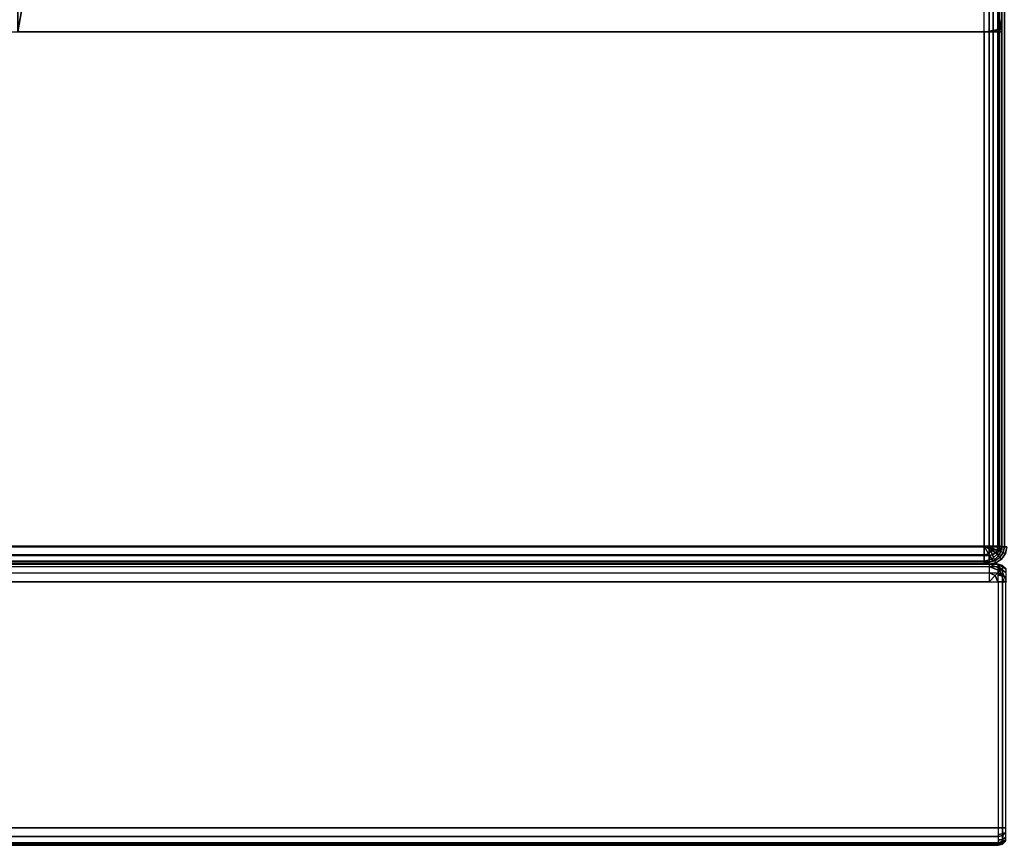
# Model space of a CAD drawing. Units: inches. Extents: x 20 to 296, y 29 to 245.
# Drawn here: x 42 to 49, y 30 to 36 of the extents above; entities that cross this region are included whole.
import ezdxf

# ---------------------------------------------------------------- set-up
doc = ezdxf.new("R2010")
doc.units = ezdxf.units.IN
doc.header["$LTSCALE"] = 24
doc.header["$MEASUREMENT"] = 0
doc.layers.get('0').update_dxf_attribs({"linetype": 'CONTINUOUS'})
doc.layers.add('SEAT-FABRIC', color=5, linetype='CONTINUOUS')

# ---------------------------------------------------------------- blocks, each defined once
blk = doc.blocks.new('LTDRQT')
at = {"layer": 'SEAT-FABRIC', "linetype": 'Continuous'}
for points in [[(-2.327, -27.9902, 22.875), (-2.3265, -0.1118, 22.875), (-2.3082, -0.1216, 22.9407), (-2.3102, -27.9902, 22.9375)], [(-2.3265, -0.1118, 22.875), (-2.3265, -0.1118, 12.625), (-2.327, -27.9902, 12.625), (-2.327, -27.9902, 22.875)], [(-2.3102, -27.9252, 12.5625), (-2.3082, -0.1216, 12.5592), (-2.3265, -0.1118, 12.625), (-2.3269, -27.9252, 12.625)], [(-2.2644, -27.9252, 12.5167), (-2.2624, -0.1449, 12.5133), (-2.3082, -0.1216, 12.5592), (-2.3102, -27.9252, 12.5625)], [(-2.3102, -27.9902, 22.9375), (-2.3082, -0.1216, 22.9407), (-2.2624, -0.1449, 22.9867), (-2.2645, -27.9902, 22.9833)], [(-2.2645, -27.9902, 22.9833), (-2.2624, -0.1449, 22.9867), (-2.2019, -0.1752, 23), (-2.202, -27.9902, 23)], [(-2.2019, -27.9252, 12.5), (-2.2019, -0.1752, 12.5), (-2.2624, -0.1449, 12.5133), (-2.2644, -27.9252, 12.5167)], [(-0.3895, -27.9902, 22.9833), (-0.3894, -1.0502, 22.9833), (-0.4519, -1.0502, 23), (-0.452, -27.9902, 23)], [(-0.3894, -27.99, 12.5167), (-0.3894, -1.0502, 12.5167), (-0.4519, -1.0502, 12.5), (-0.4519, -27.99, 12.5)], [(-0.3437, -27.9902, 22.9375), (-0.3437, -1.0502, 22.9375), (-0.3894, -1.0502, 22.9833), (-0.3895, -27.9902, 22.9833)], [(-0.3437, -27.99, 12.5625), (-0.3437, -1.0502, 12.5625), (-0.3894, -1.0502, 12.5167), (-0.3894, -27.99, 12.5167)], [(-0.3269, -27.99, 12.625), (-0.3269, -1.0502, 12.625), (-0.3437, -1.0502, 12.5625), (-0.3365, -27.9902, 12.5772)], [(-0.327, -27.9902, 22.875), (-0.3269, -1.0502, 22.875), (-0.3437, -1.0502, 22.9375), (-0.3437, -27.9902, 22.9375)], [(-0.327, -27.9902, 22.875), (-0.3269, -27.99, 12.625), (-0.3269, -1.0502, 12.625), (-0.3269, -1.0502, 22.875)], [(-7.3023, -27.8909, 13.9999), (-7.3023, -2.1409, 13.9999), (-2.4556, -2.1409, 14), (-2.4556, -27.8909, 14)], [(-2.4556, -2.1409, 29.9956), (-6.1151, -6.7732, 29.9956), (-6.1151, -27.8909, 29.9956), (-2.4556, -27.8909, 29.9956)], [(-2.3932, -2.1409, 14.0168), (-2.3932, -27.8909, 14.0168), (-2.4556, -27.8909, 14), (-2.4556, -2.1409, 14)], [(-2.3932, -2.1409, 29.9788), (-2.3932, -27.8909, 29.9788), (-2.4556, -27.8909, 29.9956), (-2.4556, -2.1409, 29.9956)], [(-2.3475, -2.1409, 14.0625), (-2.3475, -27.8909, 14.0625), (-2.3932, -27.8909, 14.0168), (-2.3932, -2.1409, 14.0168)], [(-2.3475, -2.1409, 29.9331), (-2.3475, -27.8909, 29.9331), (-2.3932, -27.8909, 29.9788), (-2.3932, -2.1409, 29.9788)], [(-2.3306, -2.1409, 14.125), (-2.3306, -27.8909, 14.125), (-2.3475, -27.8909, 14.0625), (-2.3475, -2.1409, 14.0625)], [(-2.3306, -2.1409, 29.8706), (-2.3306, -27.8909, 29.8706), (-2.3475, -27.8909, 29.9331), (-2.3475, -2.1409, 29.9331)], [(-2.3306, -27.8909, 29.8706), (-2.3306, -27.8909, 14.125), (-2.3306, -2.1409, 14.125), (-2.3306, -2.1409, 29.8706)], [(-2.4515, -27.9257, 12.5), (-84.2024, -27.9257, 12.5), (-84.2024, -2.1757, 12.5), (-2.4515, -2.1757, 12.5)], [(-84.2024, -27.9257, 14), (-2.4515, -27.9257, 14), (-2.4515, -2.1757, 14), (-84.2024, -2.1757, 14)], [(-2.389, -27.9257, 12.5167), (-2.389, -2.1757, 12.5167), (-2.4515, -2.1757, 12.5), (-2.4515, -27.9257, 12.5)], [(-2.389, -27.9257, 13.9833), (-2.389, -2.1757, 13.9833), (-2.4515, -2.1757, 14), (-2.4515, -27.9257, 14)], [(-2.3432, -27.9257, 12.5625), (-2.3432, -2.1757, 12.5625), (-2.389, -2.1757, 12.5167), (-2.389, -27.9257, 12.5167)], [(-2.3432, -27.9257, 13.9375), (-2.3432, -2.1757, 13.9375), (-2.389, -2.1757, 13.9833), (-2.389, -27.9257, 13.9833)], [(-2.3265, -27.9257, 12.625), (-2.3265, -2.1757, 12.625), (-2.3432, -2.1757, 12.5625), (-2.3432, -27.9257, 12.5625)], [(-2.3265, -27.9257, 13.875), (-2.3265, -2.1757, 13.875), (-2.3432, -2.1757, 13.9375), (-2.3432, -27.9257, 13.9375)], [(-2.3265, -27.9257, 13.875), (-2.3265, -27.9257, 12.625), (-2.3265, -2.1757, 12.625), (-2.3265, -2.1757, 13.875)], [(-6.1151, -21.0159, 29.9956), (-6.7229, -21.0159, 26.5488), (-6.8629, -21.0417, 26.5997), (-6.2641, -21.0417, 29.9956)], [(-6.1151, -28.0159, 29.9956), (-6.7229, -28.0159, 26.5488), (-6.7229, -21.0159, 26.5488), (-6.1151, -21.0159, 29.9956)], [(-6.1151, -21.0159, 29.9956), (-6.2641, -21.0417, 29.9956), (-6.2641, -27.99, 29.9956), (-6.1151, -28.0159, 29.9956)], [(-2.4515, -27.9257, 12.5), (-84.2024, -27.9257, 12.5), (-84.2024, -27.9882, 12.5167), (-2.4515, -27.9882, 12.5167)], [(-2.4515, -27.9882, 13.9833), (-84.2024, -27.9882, 13.9833), (-84.2024, -27.9257, 14), (-2.4515, -27.9257, 14)], [(-2.4556, -27.8909, 14), (-7.3023, -27.8909, 13.9999), (-7.3023, -27.9534, 14.0167), (-2.4556, -27.9534, 14.0167)], [(-6.1256, -27.9973, 29.9361), (-6.1181, -27.9538, 29.9786), (-6.1151, -27.8909, 29.9956), (-6.1372, -28.0159, 29.8706)], [(-2.4556, -27.9534, 29.9789), (-6.1181, -27.9538, 29.9786), (-6.1151, -27.8909, 29.9956), (-2.4556, -27.8909, 29.9956)], [(-2.4556, -27.8909, 14), (-2.4556, -27.8909, 14), (-2.4244, -27.945, 14.0167), (-2.4016, -27.9221, 14.0168)], [(-2.4556, -27.8909, 14), (-2.4556, -27.8909, 14), (-2.4016, -27.9221, 14.0168), (-2.3932, -27.8909, 14.0168)], [(-2.4244, -27.945, 29.9789), (-2.4556, -27.9534, 29.9789), (-2.4556, -27.8909, 29.9956)], [(-2.4016, -27.9221, 29.9788), (-2.4244, -27.945, 29.9789), (-2.4556, -27.8909, 29.9956)], [(-2.3932, -27.8909, 29.9788), (-2.4016, -27.9221, 29.9788), (-2.4556, -27.8909, 29.9956)], [(-2.4244, -27.945, 14.0167), (-2.4556, -27.9534, 14.0167), (-2.4556, -27.9991, 14.0625), (-2.4015, -27.9846, 14.0625)], [(-2.4015, -27.9846, 29.9331), (-2.4556, -27.9991, 29.9331), (-2.4556, -27.9534, 29.9789), (-2.4244, -27.945, 29.9789)], [(-2.4515, -27.9257, 12.5), (-2.4275, -27.9834, 12.5167), (-2.4073, -27.9699, 12.5167)], [(-2.4073, -27.9699, 13.9833), (-2.4073, -27.9699, 13.9833), (-2.4275, -27.9834, 13.9833), (-2.4515, -27.9257, 14)], [(-2.4515, -27.9257, 12.5), (-2.4515, -27.9882, 12.5167), (-2.4275, -27.9834, 12.5167)], [(-2.4515, -27.9257, 12.5), (-2.4073, -27.9699, 12.5167), (-2.3937, -27.9496, 12.5167)], [(-2.4515, -27.9257, 12.5), (-2.3937, -27.9496, 12.5167), (-2.389, -27.9257, 12.5167)], [(-2.4275, -27.9834, 13.9833), (-2.4275, -27.9834, 13.9833), (-2.4515, -27.9882, 13.9833), (-2.4515, -27.9257, 14)], [(-2.3937, -27.9496, 13.9833), (-2.3937, -27.9496, 13.9833), (-2.4073, -27.9699, 13.9833), (-2.4515, -27.9257, 14)], [(-2.389, -27.9257, 13.9833), (-2.389, -27.9257, 13.9833), (-2.3937, -27.9496, 13.9833), (-2.4515, -27.9257, 14)], [(-2.4016, -27.9221, 14.0168), (-2.4244, -27.945, 14.0167), (-2.4015, -27.9846, 14.0625), (-2.362, -27.9449, 14.0625)], [(-2.362, -27.9449, 29.9331), (-2.4015, -27.9846, 29.9331), (-2.4244, -27.945, 29.9789), (-2.4016, -27.9221, 29.9788)], [(-2.3932, -27.8909, 14.0168), (-2.4016, -27.9221, 14.0168), (-2.362, -27.9449, 14.0625), (-2.3475, -27.8909, 14.0625)], [(-2.3475, -27.8909, 29.9331), (-2.362, -27.9449, 29.9331), (-2.4016, -27.9221, 29.9788), (-2.3932, -27.8909, 29.9788)], [(-2.362, -27.9449, 14.0625), (-2.4015, -27.9846, 14.0625), (-2.3932, -27.999, 14.125), (-2.3475, -27.9533, 14.125)], [(-2.3475, -27.9533, 29.8706), (-2.3932, -27.999, 29.8706), (-2.4015, -27.9846, 29.9331), (-2.362, -27.9449, 29.9331)], [(-2.389, -27.9257, 12.5167), (-2.3937, -27.9496, 12.5167), (-2.3514, -27.9671, 12.5625), (-2.3432, -27.9257, 12.5625)], [(-2.3432, -27.9257, 13.9375), (-2.3514, -27.9671, 13.9375), (-2.3937, -27.9496, 13.9833), (-2.389, -27.9257, 13.9833)], [(-2.3475, -27.8909, 14.0625), (-2.362, -27.9449, 14.0625), (-2.3475, -27.9533, 14.125), (-2.3306, -27.8909, 14.125)], [(-2.3306, -27.8909, 29.8706), (-2.3475, -27.9533, 29.8706), (-2.362, -27.9449, 29.9331), (-2.3475, -27.8909, 29.9331)], [(-2.3432, -27.9257, 12.5625), (-2.3514, -27.9671, 12.5625), (-2.336, -27.9735, 12.625), (-2.3265, -27.9257, 12.625)], [(-2.3265, -27.9257, 13.875), (-2.336, -27.9735, 13.8748), (-2.3514, -27.9671, 13.9375), (-2.3432, -27.9257, 13.9375)], [(-2.3306, -27.8909, 29.8706), (-2.3306, -27.8909, 14.125), (-2.3475, -27.9533, 14.125), (-2.3475, -27.9533, 29.8706)], [(-2.3265, -27.9257, 13.875), (-2.3265, -27.9257, 12.625), (-2.336, -27.9735, 12.625), (-2.336, -27.9735, 13.8748)], [(-2.2903, -28.0136, 12.625), (-2.3269, -27.9252, 12.625), (-2.3102, -27.9252, 12.5625), (-2.2785, -28.0018, 12.5625)], [(-2.2785, -28.0018, 12.5625), (-2.3102, -27.9252, 12.5625), (-2.2644, -27.9252, 12.5167), (-2.2461, -27.9694, 12.5167)], [(-2.2461, -27.9694, 12.5167), (-2.2461, -27.9694, 12.5167), (-2.2644, -27.9252, 12.5167), (-2.2019, -27.9252, 12.5)], [(-2.2019, -27.9877, 12.5167), (-2.2019, -27.9877, 12.5167), (-2.2461, -27.9694, 12.5167), (-2.2019, -27.9252, 12.5)], [(-2.4515, -27.9882, 12.5167), (-84.2024, -27.9882, 12.5167), (-84.2024, -28.034, 12.5625), (-2.4515, -28.034, 12.5625)], [(-2.4515, -28.034, 13.9375), (-84.2024, -28.034, 13.9375), (-84.2024, -27.9882, 13.9833), (-2.4515, -27.9882, 13.9833)], [(-2.4272, -27.9534, 14.0167), (-7.3023, -27.9534, 14.0167), (-7.3023, -27.9991, 14.0624), (-2.4272, -27.9991, 14.0625)], [(-2.4272, -27.9991, 14.0625), (-7.3023, -27.9991, 14.0624), (-7.3023, -28.0159, 14.1249), (-2.4272, -28.0159, 14.125)], [(-6.2641, -27.99, 29.9956), (-6.8629, -27.99, 26.5997), (-6.7229, -28.0159, 26.5488), (-6.1151, -28.0159, 29.9956)], [(-2.4556, -28.0159, 29.8706), (-6.1372, -28.0159, 29.8706), (-6.1256, -27.9973, 29.9361), (-2.4556, -27.9991, 29.9331)], [(-2.4556, -27.9991, 29.9331), (-6.1256, -27.9973, 29.9361), (-6.1181, -27.9538, 29.9786), (-2.4556, -27.9534, 29.9789)], [(-2.4015, -27.9846, 14.0625), (-2.4556, -27.9991, 14.0625), (-2.4556, -28.0159, 14.125), (-2.3932, -27.999, 14.125)], [(-2.3932, -27.999, 29.8706), (-2.4556, -28.0159, 29.8706), (-2.4556, -27.9991, 29.9331), (-2.4015, -27.9846, 29.9331)], [(-2.3932, -27.999, 29.8706), (-2.3932, -27.999, 14.125), (-2.4556, -28.0159, 14.125), (-2.4556, -28.0159, 29.8706)], [(-2.4275, -27.9834, 12.5167), (-2.4515, -27.9882, 12.5167), (-2.4515, -28.034, 12.5625), (-2.41, -28.0257, 12.5625)], [(-2.41, -28.0257, 13.9375), (-2.4515, -28.034, 13.9375), (-2.4515, -27.9882, 13.9833), (-2.4275, -27.9834, 13.9833)], [(-2.4073, -27.9699, 12.5167), (-2.4275, -27.9834, 12.5167), (-2.41, -28.0257, 12.5625), (-2.3749, -28.0022, 12.5625)], [(-2.3749, -28.0022, 13.9375), (-2.41, -28.0257, 13.9375), (-2.4275, -27.9834, 13.9833), (-2.4073, -27.9699, 13.9833)], [(-2.3749, -28.0022, 12.5625), (-2.41, -28.0257, 12.5625), (-2.4036, -28.0412, 12.625), (-2.3631, -28.0141, 12.625)], [(-2.363, -28.0141, 13.8742), (-2.4036, -28.0412, 13.8733), (-2.41, -28.0257, 13.9375), (-2.3749, -28.0022, 13.9375)], [(-2.3937, -27.9496, 12.5167), (-2.4073, -27.9699, 12.5167), (-2.3749, -28.0022, 12.5625), (-2.3514, -27.9671, 12.5625)], [(-2.3514, -27.9671, 13.9375), (-2.3749, -28.0022, 13.9375), (-2.4073, -27.9699, 13.9833), (-2.3937, -27.9496, 13.9833)], [(-2.363, -28.0141, 13.8742), (-2.3631, -28.0141, 12.625), (-2.4036, -28.0412, 12.625), (-2.4036, -28.0412, 13.8733)], [(-2.3475, -27.9533, 29.8706), (-2.3475, -27.9533, 14.125), (-2.3932, -27.999, 14.125), (-2.3932, -27.999, 29.8706)], [(-2.3514, -27.9671, 12.5625), (-2.3749, -28.0022, 12.5625), (-2.3631, -28.0141, 12.625), (-2.336, -27.9735, 12.625)], [(-2.336, -27.9735, 13.8748), (-2.363, -28.0141, 13.8742), (-2.3749, -28.0022, 13.9375), (-2.3514, -27.9671, 13.9375)], [(-2.336, -27.9735, 13.8748), (-2.336, -27.9735, 12.625), (-2.3631, -28.0141, 12.625), (-2.363, -28.0141, 13.8742)], [(-2.3175, -27.9902, 12.5772), (-2.327, -27.9902, 12.625), (-2.3186, -28.0214, 12.625), (-2.3104, -28.0214, 12.5822)], [(-2.327, -27.9902, 22.875), (-2.327, -27.9902, 12.625), (-2.3186, -28.0214, 12.625), (-2.3186, -28.0214, 22.875)], [(-2.3175, -27.9902, 22.9228), (-2.327, -27.9902, 22.875), (-2.3186, -28.0214, 22.875), (-2.3104, -28.0214, 22.9178)], [(-2.2904, -27.9902, 12.5366), (-2.3175, -27.9902, 12.5772), (-2.3104, -28.0214, 12.5822), (-2.2845, -28.0214, 12.5426)], [(-2.3102, -27.9902, 22.9375), (-2.3175, -27.9902, 22.9228), (-2.3104, -28.0214, 22.9178), (-2.2845, -28.0214, 22.9574)], [(-2.2645, -27.9902, 22.9833), (-2.3102, -27.9902, 22.9375), (-2.2845, -28.0214, 22.9574), (-2.2449, -28.0214, 22.9834)], [(-2.2498, -27.9902, 12.5095), (-2.2904, -27.9902, 12.5366), (-2.2845, -28.0214, 12.5426), (-2.2449, -28.0214, 12.5166)], [(-2.2019, -28.0502, 12.625), (-2.2903, -28.0136, 12.625), (-2.2785, -28.0018, 12.5625), (-2.2019, -28.0335, 12.5625)], [(-2.2019, -28.0335, 12.5625), (-2.2785, -28.0018, 12.5625), (-2.2461, -27.9694, 12.5167), (-2.2019, -27.9877, 12.5167)], [(-2.202, -27.9902, 23), (-2.2645, -27.9902, 22.9833), (-2.2449, -28.0214, 22.9834), (-2.202, -28.0214, 22.9916)], [(-2.202, -27.9902, 12.5), (-2.2498, -27.9902, 12.5095), (-2.2449, -28.0214, 12.5166), (-2.202, -28.0214, 12.5084)], [(-2.202, -27.9902, 12.5), (-0.452, -27.9902, 12.5), (-0.452, -28.0214, 12.5084), (-2.202, -28.0214, 12.5084)], [(-2.202, -27.9902, 23), (-0.452, -27.9902, 23), (-0.452, -28.0214, 22.9916), (-2.202, -28.0214, 22.9916)], [(-0.452, -27.9902, 12.5), (-0.4041, -27.9902, 12.5095), (-0.409, -28.0214, 12.5166), (-0.452, -28.0214, 12.5084)], [(-0.452, -27.9902, 23), (-0.3895, -27.9902, 22.9833), (-0.3963, -28.0222, 22.9834), (-0.452, -28.0214, 22.9916)], [(-0.4041, -27.9902, 12.5095), (-0.3636, -27.9902, 12.5366), (-0.3694, -28.0214, 12.5426), (-0.409, -28.0214, 12.5166)], [(-0.3895, -27.9902, 22.9833), (-0.3668, -27.9902, 22.9606), (-0.3694, -28.0214, 22.9574), (-0.3963, -28.0222, 22.9834)], [(-0.3694, -28.0214, 22.9574), (-0.3547, -28.0162, 22.9178), (-0.3648, -28.0443, 22.9095), (-0.3857, -28.0443, 22.9413)], [(-0.3636, -27.9902, 12.5366), (-0.3365, -27.9902, 12.5772), (-0.3435, -28.0214, 12.5822), (-0.3694, -28.0214, 12.5426)], [(-0.3668, -27.9902, 22.9606), (-0.3437, -27.9902, 22.9375), (-0.3547, -28.0162, 22.9178), (-0.3694, -28.0214, 22.9574)], [(-0.3547, -28.0162, 22.9178), (-0.3353, -28.0214, 22.875), (-0.3582, -28.0443, 22.875), (-0.3648, -28.0443, 22.9095)], [(-0.3437, -27.9902, 22.9375), (-0.327, -27.9902, 22.875), (-0.3353, -28.0214, 22.875), (-0.3547, -28.0162, 22.9178)], [(-0.3365, -27.9902, 12.5772), (-0.327, -27.9902, 12.625), (-0.3353, -28.0214, 12.625), (-0.3435, -28.0214, 12.5822)], [(-0.327, -27.9902, 22.875), (-0.327, -27.9902, 12.625), (-0.3353, -28.0214, 12.625), (-0.3353, -28.0214, 22.875)], [(-2.41, -28.0257, 12.5625), (-2.4515, -28.034, 12.5625), (-2.4515, -28.0507, 12.625), (-2.4036, -28.0412, 12.625)], [(-2.4036, -28.0412, 13.8733), (-2.4514, -28.0507, 13.8723), (-2.4515, -28.034, 13.9375), (-2.41, -28.0257, 13.9375)], [(-2.3104, -28.0214, 12.5822), (-2.3186, -28.0214, 12.625), (-2.2957, -28.0443, 12.625), (-2.2891, -28.0443, 12.5905)], [(-2.3186, -28.0214, 22.875), (-2.3186, -28.0214, 12.625), (-2.2957, -28.0443, 12.625), (-2.2957, -28.0443, 22.875)], [(-2.3104, -28.0214, 22.9178), (-2.3186, -28.0214, 22.875), (-2.2957, -28.0443, 22.875), (-2.2891, -28.0443, 22.9095)], [(-2.2845, -28.0214, 12.5426), (-2.3104, -28.0214, 12.5822), (-2.2891, -28.0443, 12.5905), (-2.2682, -28.0443, 12.5587)], [(-2.2845, -28.0214, 22.9574), (-2.3104, -28.0214, 22.9178), (-2.2891, -28.0443, 22.9095), (-2.2682, -28.0443, 22.9413)], [(-2.2449, -28.0214, 12.5166), (-2.2845, -28.0214, 12.5426), (-2.2682, -28.0443, 12.5587), (-2.2365, -28.0443, 12.5378)], [(-2.2449, -28.0214, 22.9834), (-2.2845, -28.0214, 22.9574), (-2.2682, -28.0443, 22.9413), (-2.2365, -28.0443, 22.9622)], [(-2.202, -28.0214, 12.5084), (-2.2449, -28.0214, 12.5166), (-2.2365, -28.0443, 12.5378), (-2.202, -28.0443, 12.5313)], [(-2.202, -28.0214, 22.9916), (-2.2449, -28.0214, 22.9834), (-2.2365, -28.0443, 22.9622), (-2.202, -28.0443, 22.9688)], [(-2.202, -28.0214, 12.5084), (-0.452, -28.0214, 12.5084), (-0.452, -28.0443, 12.5313), (-2.202, -28.0443, 12.5313)], [(-2.202, -28.0214, 22.9916), (-0.452, -28.0214, 22.9916), (-0.452, -28.0443, 22.9688), (-2.202, -28.0443, 22.9688)], [(-0.452, -28.0214, 12.5084), (-0.409, -28.0214, 12.5166), (-0.4175, -28.0443, 12.5378), (-0.452, -28.0443, 12.5313)], [(-0.452, -28.0214, 22.9916), (-0.3963, -28.0222, 22.9834), (-0.4175, -28.0443, 22.9622), (-0.452, -28.0443, 22.9688)], [(-0.409, -28.0214, 12.5166), (-0.3694, -28.0214, 12.5426), (-0.3857, -28.0443, 12.5587), (-0.4175, -28.0443, 12.5378)], [(-0.3963, -28.0222, 22.9834), (-0.3694, -28.0214, 22.9574), (-0.3857, -28.0443, 22.9413), (-0.4175, -28.0443, 22.9622)], [(-0.3694, -28.0214, 12.5426), (-0.3435, -28.0214, 12.5822), (-0.3648, -28.0443, 12.5905), (-0.3857, -28.0443, 12.5587)], [(-0.3435, -28.0214, 12.5822), (-0.3353, -28.0214, 12.625), (-0.3582, -28.0443, 12.625), (-0.3648, -28.0443, 12.5905)], [(-0.3353, -28.0214, 22.875), (-0.3353, -28.0214, 12.625), (-0.3582, -28.0443, 12.625), (-0.3582, -28.0443, 22.875)]]:
    blk.add_3dface(points, dxfattribs=at)
for points, invisible_edges in [([(-0.4519, -1.0502, 23), (-2.2019, -0.1752, 23), (-2.202, -27.9902, 23), (-0.452, -27.9902, 23)], 5), ([(-0.4519, -27.99, 12.5), (-2.2019, -27.9252, 12.5), (-2.2019, -0.1752, 12.5), (-0.4519, -1.0502, 12.5)], 5), ([(-7.3307, -28.0159, 23.1019), (-7.3307, -28.0159, 14.1249), (-2.4556, -28.0159, 14.125), (-7.3307, -28.0159, 23.1019)], 4)]:
    blk.add_3dface(points, dxfattribs=dict(at, invisible_edges=invisible_edges))
at = {"layer": 'SEAT-FABRIC'}
for points, invisible_edges in [([(-2.4556, -28.0159, 14.125), (-2.4556, -28.0159, 14.125), (-2.4556, -28.0159, 29.8706), (-7.3307, -28.0159, 23.1019)], 12), ([(-6.1372, -28.0159, 29.8706), (-6.1372, -28.0159, 29.8706), (-7.3307, -28.0159, 23.1019), (-2.4556, -28.0159, 29.8706)], 4)]:
    blk.add_3dface(points, dxfattribs=dict(at, invisible_edges=invisible_edges))

msp = doc.modelspace()

# ---------------------------------------------------------------- block references
at = {"xscale": -1, "rotation": 90}
msp.add_blockref('LTDRQT', (21.3784, 29.3499), dxfattribs=at)

doc.saveas('drawing.dxf')
